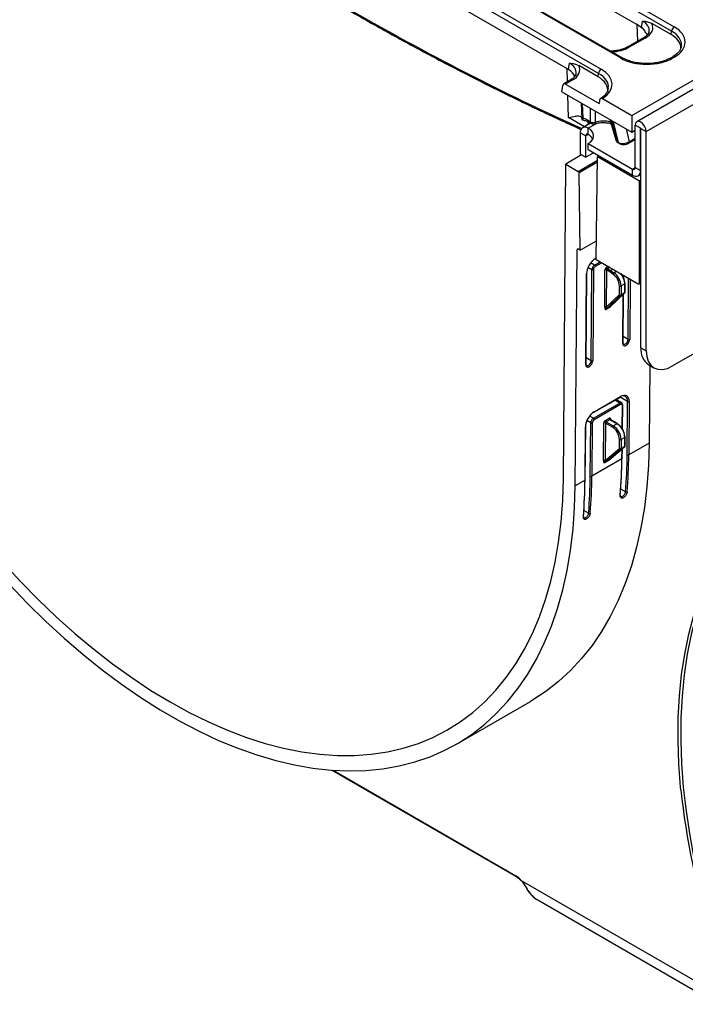
# Model space of a CAD drawing. Units: millimetres. Extents: x 8 to 418, y -29 to 291.
# Drawn here: x 262 to 288, y 80 to 118 of the extents above; entities that cross this region are included whole.
import ezdxf

# ---------------------------------------------------------------- set-up
doc = ezdxf.new("R2010")
doc.units = ezdxf.units.MM

msp = doc.modelspace()

# ---------------------------------------------------------------- linework, layer by layer
at = {"color": 7, "linetype": 'Continuous', "lineweight": 25}
for p, q in [((386.923552, 172.078169), (286.009313, 113.821619)), ((286.371433, 113.439343), (387.285672, 171.695893)), ((386.27552, 161.559217), (287.381586, 104.468964)), ((287.343656, 117.286093), (256.530581, 135.074103)), ((256.631212, 135.238678), (287.444287, 117.450668)), ((285.382814, 116.260605), (254.569738, 134.048615)), ((285.454236, 116.267678), (254.641161, 134.055687)), ((284.546501, 115.670213), (253.731491, 133.45934)), ((253.832122, 133.623915), (284.647132, 115.834788)), ((286.080195, 117.497008), (277.887368, 122.226627)), ((283.39884, 115.814278), (275.089245, 120.611305)), ((285.815849, 114.056047), (292.628763, 117.989058)), ((286.196256, 117.424933), (286.233854, 117.673064)), ((287.324441, 117.159278), (286.591689, 117.582287)), ((287.324441, 117.159278), (287.343656, 117.286093)), ((286.263062, 117.03141), (285.645771, 116.675056)), ((286.334485, 117.024337), (285.717194, 116.667983)), ((287.372865, 116.295882), (287.324008, 116.267678)), ((287.444287, 116.288809), (287.395431, 116.260605)), ((283.39884, 115.814278), (283.435731, 116.057742)), ((284.527285, 115.543398), (283.793566, 115.966965)), ((283.46494, 115.416088), (283.210524, 115.269217)), ((283.536362, 115.409016), (283.284534, 115.263639)), ((284.527285, 115.543398), (284.546501, 115.670213)), ((283.138945, 114.967128), (283.175836, 115.210592)), ((283.138945, 114.967128), (285.815849, 113.421784)), ((283.284534, 115.263639), (284.568315, 114.522528)), ((284.5876, 114.649797), (284.568315, 114.522528)), ((284.69596, 114.702545), (285.815849, 114.056047)), ((283.877367, 114.540846), (283.904617, 113.917198)), ((283.905035, 113.918021), (283.905142, 113.919481)), ((284.107133, 113.889889), (284.243159, 113.811362)), ((284.976904, 113.906097), (285.206733, 113.131905)), ((285.815849, 114.056047), (285.815849, 113.421784)), ((284.243569, 113.766803), (283.934829, 113.588571)), ((284.136663, 113.828518), (284.27269, 113.749991)), ((284.149097, 113.334056), (284.149097, 113.567353)), ((285.815849, 113.421784), (285.947169, 113.497594)), ((286.149199, 113.567636), (285.947169, 113.684266)), ((285.947169, 112.062849), (285.947169, 113.684266)), ((286.149199, 111.946219), (286.149199, 113.567636)), ((286.169403, 113.555973), (286.371433, 113.439343)), ((286.169403, 105.168932), (286.169403, 113.555973)), ((284.048082, 113.275722), (283.846052, 113.392352)), ((283.846052, 113.392352), (283.846052, 112.575811)), ((284.048082, 113.275722), (284.048082, 112.459181)), ((285.685988, 112.991241), (285.947169, 113.142018)), ((286.371433, 105.052303), (286.371433, 113.439343)), ((284.149097, 112.984205), (285.846154, 112.004515)), ((284.149097, 112.750907), (284.149097, 112.984205)), ((284.149097, 112.750907), (285.846154, 111.771218)), ((285.284677, 113.042903), (285.313194, 113.02644)), ((285.310828, 113.0057), (285.339344, 112.989238)), ((283.896568, 112.546649), (283.290468, 112.196755)), ((284.048082, 112.459181), (283.846052, 112.575811)), ((284.048082, 112.459181), (284.351259, 112.634202)), ((284.452143, 108.551593), (284.512093, 112.48304)), ((284.562601, 112.512197), (284.512093, 112.48304)), ((284.512093, 112.48304), (286.118895, 111.555453)), ((283.199051, 100.153009), (283.290468, 112.196755)), ((283.290468, 112.196755), (283.771309, 111.919171)), ((285.846154, 111.771218), (285.846154, 112.004515)), ((285.947169, 112.062849), (286.149199, 111.946219)), ((283.846052, 108.901482), (283.801609, 111.867296)), ((286.060422, 111.75), (286.169403, 111.812913)), ((286.169403, 111.58461), (286.118895, 111.555453)), ((286.118895, 107.647722), (286.118895, 111.555453)), ((283.846052, 108.901482), (283.772643, 108.94386)), ((283.846052, 108.901482), (284.462909, 109.257586)), ((283.653602, 99.886022), (283.722137, 108.915201)), ((284.414719, 108.559982), (284.452605, 108.581853)), ((284.452143, 108.551593), (286.068387, 107.618555)), ((284.883862, 108.197169), (285.003492, 108.128108)), ((284.06089, 104.519406), (284.087337, 108.003599)), ((284.073443, 104.536879), (284.099889, 108.021073)), ((284.262922, 104.671329), (284.289368, 108.155522)), ((284.349976, 108.155218), (284.32353, 104.671024)), ((284.781588, 106.718112), (284.79242, 108.14529)), ((284.853028, 108.144985), (284.842196, 106.717808)), ((284.973187, 108.075619), (284.853028, 108.144985)), ((285.099296, 107.990077), (284.973187, 108.075619)), ((285.006133, 108.12645), (285.132242, 108.040908)), ((285.506573, 107.845508), (285.507309, 107.942458)), ((285.348267, 107.205845), (285.348267, 107.532596)), ((285.550297, 107.614237), (285.408876, 107.532596)), ((285.408876, 107.532596), (285.408876, 107.205845)), ((285.550297, 107.287486), (285.550297, 107.614237)), ((285.56285, 107.304981), (285.56285, 107.631732)), ((286.104099, 107.615018), (286.169403, 107.652718)), ((284.842196, 106.717808), (285.348267, 107.205845)), ((285.402826, 107.188358), (284.847353, 106.652679)), ((284.988774, 106.73432), (285.544247, 107.269999)), ((284.995238, 106.739386), (285.549742, 107.274131)), ((285.544247, 107.269999), (285.402826, 107.188358)), ((285.408876, 107.205845), (285.550297, 107.287486)), ((285.487656, 105.353288), (285.501886, 107.22798)), ((284.982725, 106.717137), (284.841304, 106.635496)), ((284.847353, 106.652679), (284.988774, 106.73432)), ((286.169403, 105.168932), (286.371433, 105.052303)), ((286.465327, 104.514868), (286.667358, 104.398239)), ((286.504598, 104.492198), (286.482029, 101.518838)), ((284.379078, 102.71424), (285.389231, 103.297389)), ((284.346483, 102.465071), (285.356635, 103.048219)), ((284.370201, 102.694923), (285.380354, 103.278072)), ((285.386938, 102.995426), (284.376786, 102.412277)), ((285.427877, 103.055396), (285.211252, 103.180451)), ((285.233386, 103.167674), (285.233581, 103.193341)), ((285.462598, 102.052014), (285.469585, 102.972422)), ((285.643604, 101.070118), (285.659064, 103.106871)), ((285.719672, 103.106567), (285.704212, 101.069813)), ((284.039911, 100.11926), (284.055371, 102.156014)), ((284.22939, 100.25371), (284.24485, 102.290463)), ((284.305458, 102.290159), (284.289998, 100.253405)), ((284.737022, 100.846842), (284.747902, 102.280231)), ((284.80851, 102.279926), (284.79763, 100.846537)), ((285.075525, 102.125781), (284.80851, 102.279926)), ((284.80904, 102.384903), (284.950462, 102.466544)), ((284.980765, 102.41375), (284.839344, 102.33211)), ((284.839344, 102.33211), (285.10583, 102.178271)), ((285.247251, 102.259911), (284.980765, 102.41375)), ((285.268678, 102.262033), (285.002037, 102.415962)), ((285.10583, 102.178271), (285.247251, 102.259911)), ((284.027359, 100.101787), (284.042819, 102.13854)), ((285.348267, 101.315802), (285.348267, 101.65338)), ((285.550297, 101.735021), (285.408876, 101.65338)), ((285.408876, 101.65338), (285.408876, 101.315802)), ((285.408876, 101.315802), (285.550297, 101.397443)), ((285.550297, 101.397443), (285.550297, 101.735021)), ((285.56285, 101.414938), (285.56285, 101.752515)), ((286.482029, 101.518838), (285.704212, 101.069813)), ((284.79763, 100.846537), (285.348267, 101.315802)), ((285.402145, 101.297698), (284.80351, 100.787527)), ((284.944931, 100.869168), (285.543566, 101.379339)), ((284.949684, 100.872598), (285.547791, 101.382319)), ((285.543566, 101.379339), (285.402145, 101.297698)), ((285.454125, 100.935669), (285.456927, 101.304883)), ((285.441572, 100.918195), (284.289998, 100.253405)), ((284.938202, 100.851368), (284.796781, 100.769727)), ((284.80351, 100.787527), (284.944931, 100.869168)), ((284.027359, 100.101787), (283.653602, 99.886022)), ((279.108766, 89.995568), (281.937193, 91.628384)), ((274.336475, 88.995462), (281.393227, 84.921686)), ((281.586679, 84.775845), (288.896814, 80.555794)), ((282.216096, 84.025906), (289.133554, 80.032543))]:
    msp.add_line(p, q, dxfattribs=at)
at = {"color": 8, "linetype": 'Continuous', "lineweight": 25}
for p, q in [((286.045746, 116.905956), (286.026602, 117.527947)), ((283.35874, 115.35478), (283.343616, 115.846158)), ((283.401143, 113.977057), (283.374863, 114.830936)), ((283.918059, 114.517355), (283.943131, 113.945192)), ((284.243159, 113.811362), (284.239271, 114.331924)), ((284.412072, 114.232167), (284.412993, 113.797449)), ((284.004461, 113.628769), (283.401143, 113.977057)), ((285.039084, 113.870201), (285.284677, 113.042903)), ((284.149097, 113.567353), (284.486236, 113.76198)), ((285.313194, 113.02644), (285.124234, 113.821045)), ((285.597793, 113.547665), (285.715519, 113.052612)), ((286.149199, 113.567636), (286.159303, 113.573468)), ((284.048082, 113.275722), (284.149114, 113.334047)), ((285.715519, 113.052612), (285.947169, 113.186341)), ((283.771309, 111.919171), (284.509997, 112.345607)), ((284.50893, 112.275623), (283.801609, 111.867296)), ((285.846154, 112.004515), (285.947169, 112.06283)), ((286.149199, 111.946219), (286.169403, 111.957882)), ((283.772211, 108.944107), (283.722137, 108.915201)), ((284.423596, 108.579299), (284.452823, 108.596172)), ((284.289368, 108.155522), (284.141602, 108.240826)), ((284.391001, 108.33013), (284.243549, 108.415251)), ((284.391001, 108.33013), (284.613385, 108.45851)), ((284.674263, 108.423366), (284.421304, 108.277336)), ((284.853559, 108.249962), (284.914099, 108.284911)), ((284.974976, 108.249768), (284.883862, 108.197169)), ((285.003492, 108.128108), (285.094606, 108.180707)), ((285.097362, 108.179116), (285.006133, 108.12645)), ((285.132242, 108.040908), (285.234506, 108.099944)), ((285.494359, 107.87261), (285.494943, 107.949597)), ((285.677135, 105.487737), (285.694946, 107.834138)), ((285.755291, 107.799301), (285.737743, 105.487432)), ((286.118895, 107.647722), (286.169403, 107.676879)), ((285.475104, 105.335814), (285.489375, 107.215915)), ((285.677135, 105.487737), (285.489499, 105.596057)), ((284.262922, 104.671329), (284.075285, 104.779649)), ((285.356635, 103.048219), (285.169415, 103.156299)), ((285.659064, 103.106871), (285.371429, 103.272919)), ((285.450326, 102.071424), (285.457032, 102.954948)), ((284.346483, 102.465071), (284.199031, 102.550192)), ((284.24485, 102.290463), (284.097083, 102.375767)), ((285.010542, 102.431849), (285.010385, 102.411143)), ((285.441572, 100.918195), (285.444427, 101.294229)), ((285.547791, 101.382319), (285.543566, 101.379339)), ((285.581316, 99.652294), (285.396212, 99.759152)), ((284.167102, 98.835886), (283.981998, 98.942744)), ((274.384271, 88.992031), (281.37843, 84.954389))]:
    msp.add_line(p, q, dxfattribs=at)
at = {"color": 7, "linetype": 'Continuous', "lineweight": 25, "flags": 128}
for points in [[(286.371433, 113.439343), (286.355285, 113.542408), (286.309301, 113.648426), (286.24048, 113.741256), (286.159301, 113.806767), (286.078122, 113.834984), (286.009301, 113.821612), (285.963317, 113.768687), (285.947169, 113.684266)], [(286.169403, 113.555973), (286.168634, 113.560881), (286.166444, 113.565929), (286.163167, 113.57035), (286.159301, 113.573469), (286.155435, 113.574813), (286.152158, 113.574176), (286.149968, 113.571656), (286.149199, 113.567636)], [(286.371433, 105.052303), (286.390843, 104.835937), (286.448326, 104.650297), (286.541674, 104.502515), (286.6673, 104.398272), (286.820375, 104.341573), (286.995017, 104.334597), (287.184515, 104.377611), (287.381586, 104.468964)], [(286.482029, 101.518838), (286.457606, 100.672309), (286.397404, 99.848785), (286.301562, 99.050166), (286.170301, 98.278298), (286.003924, 97.534963), (285.802816, 96.821877), (285.567441, 96.140689), (285.298343, 95.492971), (284.996144, 94.88022), (284.661541, 94.30385), (284.295307, 93.765193), (283.898288, 93.265493), (283.471401, 92.805903), (283.015632, 92.387487), (282.532034, 92.011209), (282.021723, 91.67794), (281.937193, 91.628384)], [(261.732019, 96.956691), (262.404786, 96.226093), (263.091212, 95.525926), (263.789662, 94.857858), (264.498472, 94.22348), (265.215953, 93.624304), (265.940396, 93.061758), (266.670075, 92.53718), (267.403252, 92.051822), (268.13818, 91.60684), (268.873107, 91.203293), (269.606284, 90.842143), (270.335963, 90.524251), (271.060406, 90.250373), (271.777887, 90.021163), (272.486697, 89.837166), (273.185147, 89.698821), (273.871574, 89.606457), (274.544341, 89.560295), (275.201845, 89.560444), (275.842522, 89.606903), (276.464843, 89.699564), (277.067328, 89.838203), (277.648539, 90.022492), (278.207093, 90.251991), (278.741659, 90.526154), (279.250963, 90.844327), (279.733791, 91.205752), (280.188995, 91.609568), (280.615489, 92.054814), (281.012256, 92.540427), (281.378353, 93.065253), (281.712906, 93.628039), (282.015119, 94.227446), (282.284271, 94.862045), (282.519722, 95.530325), (282.72091, 96.230692), (282.887356, 96.96148), (283.018664, 97.720947), (283.11452, 98.507282), (283.174697, 99.318614), (283.199051, 100.153009)], [(261.974116, 96.114931), (262.665353, 95.39289), (263.36923, 94.702275), (264.084122, 94.044682), (264.808378, 93.421628), (265.540324, 92.834554), (266.278271, 92.284815), (267.020513, 91.773681), (267.765337, 91.302332), (268.511022, 90.871857), (269.255846, 90.483251), (269.998088, 90.13741), (270.736035, 89.835134), (271.467981, 89.577121), (272.192237, 89.363967), (272.907129, 89.196163), (273.611006, 89.074099), (274.302243, 88.998055), (274.979243, 88.968207), (275.640443, 88.984624), (276.284314, 89.047269), (276.909371, 89.155996), (277.514169, 89.310554), (278.097312, 89.510587), (278.657452, 89.755632), (279.193296, 90.045124), (279.703607, 90.378393), (280.187205, 90.754671), (280.642974, 91.173087), (281.069861, 91.632676), (281.46688, 92.132376), (281.833113, 92.671034), (282.167717, 93.247404), (282.469916, 93.860155), (282.739014, 94.507873), (282.974389, 95.189061), (283.175497, 95.902146), (283.341873, 96.645482), (283.473135, 97.41735), (283.568977, 98.215969), (283.629179, 99.039493), (283.653602, 99.886022)], [(288.289113, 94.918313), (288.098519, 94.190715), (287.944051, 93.432399), (287.826086, 92.645221), (287.744915, 91.831111), (287.700735, 90.992061), (287.693656, 90.13013), (287.723694, 89.247427), (287.790776, 88.346115), (287.894737, 87.428403), (288.035324, 86.496539), (288.21219, 85.552806), (288.424904, 84.599515), (288.672944, 83.639003), (288.955702, 82.673623)], [(281.586679, 84.775845), (281.583135, 84.768897), (281.581669, 84.763337), (281.582336, 84.759377), (281.582953, 84.758523)]]:
    msp.add_lwpolyline(points, dxfattribs=at)
at = {"color": 8, "linetype": 'Continuous', "lineweight": 25, "flags": 128}
for points in [[(284.412993, 113.797449), (284.411268, 113.777087), (284.407076, 113.760275), (284.40057, 113.747633), (284.39199, 113.739622), (284.387465, 113.737592)], [(285.549742, 107.274131), (285.549693, 107.274084), (285.544247, 107.269999)], [(287.698907, 88.247409), (287.69009, 88.339272), (287.622785, 89.243588), (287.592647, 90.129233), (287.599749, 90.994038), (287.644076, 91.835884), (287.725518, 92.652708), (287.843876, 93.44251), (287.998859, 94.203354), (288.190088, 94.933377)]]:
    msp.add_lwpolyline(points, dxfattribs=at)
at = {"color": 7, "linetype": 'Continuous', "lineweight": 25}
for centre, radius, start, end in [((285.314246, 116.366342), 1.365681, 55.8850234, 60.0453068), ((285.505362, 116.569745), 1.093683, 42.6961697, 56.0116094), ((287.564533, 117.26409), 0.22197, 122.8008629, 174.3110006), ((284.767378, 115.64821), 0.22197, 122.8008629, 174.3110006), ((284.030798, 113.422321), 0.187161, 50.7967148, 189.214037), ((284.038435, 113.275779), 0.311868, 290.7834208, 69.2165792), ((284.34396, 113.998285), 0.212369, 241.6636507, 288.9693729), ((284.344113, 113.873713), 0.142857, 240.0026883, 287.6389856), ((284.109664, 113.285712), 0.062387, 50.7967148, 189.214037), ((283.947818, 112.946793), 0.436448, 29.1117168, 62.5369295), ((285.341026, 113.054719), 0.057574, 191.8435742, 238.3648799), ((285.885587, 112.052859), 0.062387, 230.7967148, 9.214037), ((283.735683, 111.863575), 0.066031, 3.2296536, 57.3477381), ((285.964453, 111.91625), 0.187161, 230.7967148, 9.214037), ((283.752921, 108.919783), 0.031123, 50.6780643, 188.4667193), ((284.40229, 108.577391), 0.021391, 305.5239601, 5.1168278), ((284.355582, 108.274705), 0.065775, 2.2918838, 57.4194244), ((284.919281, 108.252593), 0.065775, 182.2918838, 237.4194244), ((284.078361, 108.023292), 0.021642, 294.502458, 354.1138566), ((284.319964, 108.2133), 0.065378, 242.0972043, 297.3266748), ((284.822433, 108.087207), 0.065378, 62.0972043, 117.3266748), ((285.038982, 108.072625), 0.065863, 122.6054783, 177.3945215), ((285.044014, 108.065805), 0.071504, 121.9907836, 172.111305), ((284.981935, 108.090834), 0.043059, 55.8080514, 59.958491), ((285.170124, 107.980263), 0.071504, 121.9907836, 172.111305), ((284.749656, 107.503308), 0.599327, 2.8011199, 54.3107575), ((284.743753, 107.500053), 0.665919, 2.8011199, 54.3107575), ((284.961113, 107.622514), 0.589789, 2.5959071, 38.8805038), ((285.378571, 107.591084), 0.065872, 242.6096722, 297.3903278), ((285.541401, 107.629593), 0.021555, 5.6947993, 65.6253417), ((286.088104, 107.642727), 0.031194, 230.7967148, 9.214037), ((285.378571, 107.264333), 0.065872, 242.6096722, 297.3903278), ((285.385462, 107.228038), 0.043313, 210.8226109, 293.6344732), ((285.385026, 107.204306), 0.0239, 318.1412271, 3.6921169), ((285.526447, 107.285947), 0.0239, 318.1412271, 3.6921169), ((285.519992, 107.304981), 0.042857, 313.960764, 0), ((284.8116, 106.66003), 0.065378, 62.0972043, 117.3266748), ((285.006415, 106.718454), 0.023726, 138.0329104, 183.1805797), ((284.864994, 106.636813), 0.023726, 138.0329104, 183.1805797), ((285.707731, 105.545515), 0.065378, 242.0971807, 297.3266985), ((286.869405, 105.091666), 0.704254, 173.7011525, 234.9866671), ((284.293517, 104.729106), 0.065378, 242.0972076, 297.3267019), ((285.321216, 102.992795), 0.065775, 2.2918838, 57.4194244), ((285.689659, 103.164649), 0.065378, 242.0972043, 297.3266748), ((284.357772, 102.712333), 0.021391, 305.5239601, 5.1168278), ((284.033843, 102.158233), 0.021642, 294.502458, 354.1138566), ((284.275445, 102.348241), 0.065378, 242.0972043, 297.3266748), ((284.311064, 102.409647), 0.065775, 2.2918838, 57.4194244), ((284.777915, 102.222148), 0.065378, 62.0972043, 117.3266748), ((284.874763, 102.387534), 0.065775, 182.2918838, 237.4194244), ((285.016184, 102.469175), 0.065775, 182.2918838, 237.4194244), ((285.14132, 102.122787), 0.065863, 122.6054783, 177.3945215), ((284.750926, 101.623439), 0.658631, 2.6054785, 57.3945217), ((284.892347, 101.70508), 0.658631, 2.6054785, 57.3945217), ((285.256556, 102.244729), 0.021128, 353.7011524, 54.9866672), ((284.958142, 101.743063), 0.592768, 2.6054785, 57.3945217), ((284.756112, 101.626434), 0.592768, 2.6054785, 57.3945217), ((285.378571, 101.711867), 0.065872, 242.6096722, 297.3903278), ((285.527116, 101.395758), 0.023242, 315.0542012, 4.1591766), ((285.519992, 101.414938), 0.042857, 310.4384247, 360), ((285.541401, 101.750376), 0.021555, 5.6947993, 65.6253417), ((285.378571, 101.37429), 0.065872, 242.6096722, 297.3903278), ((285.385202, 101.336498), 0.042338, 209.2627348, 293.5896565), ((285.385695, 101.314117), 0.023242, 315.0542012, 4.1591766), ((266.507113, 101.200546), 19.136936, 355.359477, 359.6094962), ((266.530271, 101.200497), 19.174387, 355.3594771, 359.6094961), ((285.674199, 101.127896), 0.065378, 242.0972043, 297.3266748), ((284.767035, 100.78876), 0.065378, 62.0972043, 117.3266748), ((284.819809, 100.771193), 0.023075, 134.9382905, 183.6421954), ((284.96123, 100.852834), 0.023075, 134.9382905, 183.6421954), ((266.267631, 101.048878), 19.174387, 355.3594771, 359.6094961), ((266.305081, 101.083917), 19.136937, 355.3594771, 359.6094961), ((264.853417, 100.23247), 19.174387, 355.3594771, 359.6094961), ((264.890867, 100.267508), 19.136937, 355.3594771, 359.6094961), ((265.092899, 100.384138), 19.136936, 355.359477, 359.6094962), ((265.116057, 100.384089), 19.174387, 355.3594771, 359.6094961), ((284.259986, 100.311487), 0.065378, 242.0972043, 297.3266748), ((285.367671, 99.514621), 0.024035, 0.4500741, 61.1041142), ((285.614265, 99.703913), 0.061239, 237.4491334, 296.7221148), ((284.200052, 98.887505), 0.061239, 237.4491116, 296.7221367), ((283.954024, 98.69855), 0.023469, 359.6345638, 61.9168574), ((315.842371, 91.157649), 28.293533, 185.903818, 197.5037118), ((280.957884, 84.253156), 0.817672, 39.7352723, 59.0478685), ((281.792781, 84.476976), 0.013139, 217.9942867, 277.0999516)]:
    msp.add_arc(centre, radius, start, end, dxfattribs=at)
at = {"color": 8, "linetype": 'Continuous', "lineweight": 25}
for centre, radius, start, end in [((286.292944, 116.969005), 0.069191, 53.1027165, 115.5868251), ((285.675634, 116.612588), 0.069252, 53.1207059, 115.4033623), ((285.424379, 116.205194), 0.069268, 64.6455376, 126.8744902), ((287.353883, 116.20525), 0.069212, 53.1091133, 115.5215258), ((287.402746, 116.233477), 0.069191, 53.1027165, 115.5868251), ((283.494606, 115.351504), 0.071072, 54.0181846, 114.671357), ((284.176644, 113.885546), 0.069647, 176.4255262, 234.9670619), ((284.726534, 112.77488), 1.069559, 74.8389199, 107.0466461), ((284.146813, 113.885067), 0.060083, 239.9566402, 265.9006231), ((284.312671, 113.80702), 0.069647, 176.4255262, 234.9670619), ((285.369541, 113.038256), 0.057573, 191.8432057, 238.3723244), ((285.646036, 113.048264), 0.069619, 304.9528946, 3.581055), ((284.894077, 107.584317), 0.656902, 2.6105489, 39.8686887), ((285.541401, 107.633871), 0.021555, 294.3746583, 354.3052007), ((285.541401, 107.30712), 0.021555, 294.3746583, 354.3052007), ((285.466128, 105.355507), 0.021642, 294.502429, 354.1138508), ((284.051914, 104.539099), 0.021642, 294.502453, 354.1138473), ((285.367925, 103.295481), 0.021391, 305.5239601, 5.1168278), ((285.448058, 102.974639), 0.02164, 294.5004742, 354.137253), ((285.02077, 102.410685), 0.023507, 115.7933371, 160.0754718), ((285.259805, 102.242388), 0.021556, 65.692881, 125.6175775), ((285.541401, 101.754654), 0.021555, 294.3746583, 354.3052007), ((285.541401, 101.417077), 0.021555, 294.3746583, 354.3052007), ((285.432597, 100.937888), 0.021642, 294.502458, 354.1138566), ((284.018383, 100.12148), 0.021642, 294.502458, 354.1138566), ((285.36945, 99.51785), 0.022462, 295.6189924, 352.2215143), ((283.955236, 98.701442), 0.022463, 295.6192154, 352.2183859), ((281.412392, 84.950059), 0.034236, 172.7341977, 236.0430385)]:
    msp.add_arc(centre, radius, start, end, dxfattribs=at)
for centre, major_axis, ratio, start_param, end_param in [((272.043631, 208.972838), (-59.412119, 96.302232), 0.556893957, 2.341719818, 2.453782605), ((285.619285, 117.314339), (0.865764, 0.021264), 0.571250883, 6.174899041, 7.050755927), ((286.422574, 116.75309), (1.297631, 0.021285), 0.571857353, 6.215674858, 7.055405677), ((285.012778, 117.080859), (1, 0), 0.581689643, 4.75206602, 5.493989046), ((282.821163, 115.699018), (0.865764, 0.021264), 0.571250883, 6.174899041, 7.050755927), ((283.625418, 115.13721), (1.297631, 0.021285), 0.571857353, 6.203542527, 7.055405677), ((283.482626, 113.085611), (0.539704, 0.842742), 0.544153081, 5.842058826, 6.040446854), ((285.356018, 102.931927), (0.072073, 0.123345), 0.573844362, 6.275652546, 7.071519976), ((284.980236, 102.379061), (0.021978, 0.036797), 0.567220783, 0.008428056, 0.793744955)]:
    msp.add_ellipse(centre, major_axis=major_axis, ratio=ratio, start_param=start_param, end_param=end_param, dxfattribs=at)
at = {"color": 7, "linetype": 'Continuous', "lineweight": 25}
for centre, major_axis, ratio, start_param, end_param in [((285.619285, 117.430988), (1.007625, 0), 0.572919093, 5.501585242, 6.548367867), ((286.422574, 116.869739), (1.439465, 0), 0.572919093, 5.501585242, 7.064785372), ((286.404898, 116.636441), (1.295518, 0), 0.572919093, 0.017002546, 0.781600065), ((286.422574, 116.75309), (1.297631, 0.021285), 0.571857353, 6.187210233, 6.215674858), ((286.389122, 116.850428), (1.428571, 0), 0.581689643, 3.930788915, 5.493989046), ((282.785812, 115.46572), (0.863679, 0), 0.572919093, 0.191457606, 0.781600065), ((282.821163, 115.815666), (1.007625, 0), 0.572919093, 5.501585242, 6.548367867), ((283.625418, 115.253859), (1.439465, 0), 0.572919093, 5.550989013, 7.064785372), ((283.607743, 115.020561), (1.295518, 0), 0.572919093, 6.196589928, 7.064785372), ((283.275697, 115.141888), (-0.061051, 0.129486), 0.62526097, 5.549820818, 7.033350683), ((284.121243, 113.43144), (-0.300119, 0.486469), 0.556893957, 5.481589351, 5.90287738), ((285.487742, 113.189266), (0.284657, 0.040702), 0.634402187, 3.234965034, 3.83178874), ((285.514433, 113.173858), (0.284961, 0.032913), 0.656795177, 3.855414508, 5.417178058), ((284.420687, 108.196038), (0.238752, 0.40651), 0.572322023, 0.789605432, 2.360401759), ((284.390384, 108.213837), (0.072073, 0.123345), 0.573844362, 0.788334669, 2.359130996), ((284.420687, 108.196038), (0.050644, 0.086229), 0.572322023, 0.789605432, 2.360401759), ((284.85303, 108.180278), (0.04341, 0.073911), 0.572322023, 0.789605432, 2.360401759), ((284.883333, 108.162479), (0.021978, 0.036797), 0.567220783, 0.793744955, 2.364541282), ((284.842197, 106.753101), (0.023055, 0.122243), 0.458593805, 1.94624599, 3.517042316), ((284.8725, 106.735302), (0.033153, 0.084038), 0.252885161, 1.878885478, 3.449681804), ((284.983618, 106.834742), (0.023055, 0.122243), 0.458593805, 3.517042316, 4.177969053), ((285.606424, 105.411623), (0.094054, 0.16014), 0.572322023, 2.360401296, 5.501994768), ((285.57612, 105.429422), (0.072624, 0.123025), 0.57079593, 2.361658647, 5.503252226), ((284.19221, 104.595215), (0.094054, 0.16014), 0.572322023, 2.360401296, 5.501994874), ((284.161907, 104.613014), (0.072624, 0.123025), 0.57079593, 2.361658647, 5.503252228), ((285.356018, 102.931927), (0.217323, 0.369395), 0.571813739, 5.502415015, 7.073211342), ((285.386321, 102.914128), (0.238752, 0.40651), 0.572322023, 5.501994412, 7.072790739), ((285.386321, 102.914128), (0.050644, 0.086229), 0.572322023, 5.501994412, 7.072790739), ((284.376169, 102.330979), (0.238752, 0.40651), 0.572322023, 0.789605432, 2.360401759), ((284.345865, 102.348778), (0.072073, 0.123345), 0.573844362, 0.788334669, 2.359130996), ((284.376169, 102.330979), (0.050644, 0.086229), 0.572322023, 0.789605432, 2.360401759), ((284.808512, 102.31522), (0.04341, 0.073911), 0.572322023, 0.789605432, 2.360401759), ((284.838815, 102.29742), (0.021978, 0.036797), 0.567220783, 0.793744955, 2.364541282), ((284.949933, 102.39686), (0.04341, 0.073911), 0.572322023, 5.501994412, 7.072790739), ((284.797632, 100.881831), (0.024474, 0.116862), 0.474532341, 1.972381841, 3.543178168), ((284.827935, 100.864032), (0.033051, 0.077995), 0.263553818, 1.90682664, 3.477622967), ((284.939053, 100.963472), (0.024474, 0.116862), 0.474532341, 3.543178168, 4.170886338), ((282.478158, 85.194243), (-0.222723, 1.264463), 0.70504685, 2.057596879, 2.60757207)]:
    msp.add_ellipse(centre, major_axis=major_axis, ratio=ratio, start_param=start_param, end_param=end_param, dxfattribs=at)
for points, knots in [([(275.004433, 118.076477), (275.284925, 117.916083), (276.098345, 117.450944), (277.443661, 116.708828), (279.039174, 115.862597), (280.632011, 115.053628), (282.22135, 114.283188), (283.303043, 113.780344), (283.854849, 113.533312), (283.879193, 113.522414)], [0, 0, 0, 0, 0.094448826, 0.273898516, 0.453351602, 0.632805867, 0.812261275, 0.991717755, 1, 1, 1, 1]), ([(286.233854, 117.673064), (286.234357, 117.67302), (286.294159, 117.667852), (286.410848, 117.66035), (286.53243, 117.607867), (286.591689, 117.582287)], [0, 0, 0, 0, 0.0043257214, 0.5147125379, 1, 1, 1, 1]), ([(286.080195, 117.497008), (286.100409, 117.485364), (286.139267, 117.46298), (286.177778, 117.437269), (286.196256, 117.424933)], [0, 0, 0, 0, 0.52020314, 1, 1, 1, 1]), ([(286.196256, 117.424933), (286.215472, 117.409908), (286.253471, 117.380197), (286.290089, 117.342998), (286.306172, 117.316358), (286.309175, 117.311382)], [0, 0, 0, 0, 0.454165437, 0.898057768, 1, 1, 1, 1]), ([(286.476614, 117.282651), (286.475152, 117.268085), (286.47133, 117.230025), (286.425051, 117.158112), (286.35086, 117.085747), (286.285504, 117.045299), (286.263062, 117.03141)], [0, 0, 0, 0, 0.190310641, 0.497280389, 0.82737458, 1, 1, 1, 1]), ([(286.424718, 117.147148), (286.419002, 117.150445), (286.405645, 117.15815), (286.37596, 117.192308), (286.340742, 117.248419), (286.31798, 117.293821), (286.309175, 117.311382)], [0, 0, 0, 0, 0.211276678, 0.493687872, 0.80416162, 1, 1, 1, 1]), ([(285.645771, 116.675056), (285.622549, 116.662524), (285.554498, 116.6258), (285.417774, 116.575787), (285.23514, 116.538438), (285.092829, 116.522405), (285.016212, 116.526556), (285.004719, 116.527178)], [0, 0, 0, 0, 0.139520486, 0.408864561, 0.679807727, 0.951967807, 1, 1, 1, 1]), ([(287.716121, 116.719333), (287.709207, 116.68146), (287.696035, 116.609307), (287.623612, 116.496143), (287.519719, 116.389236), (287.419969, 116.325826), (287.372865, 116.295882)], [0, 0, 0, 0, 0.267753151, 0.510096369, 0.768654122, 1, 1, 1, 1]), ([(287.324008, 116.267678), (287.294983, 116.251834), (287.210154, 116.205528), (287.04588, 116.141059), (286.828644, 116.084207), (286.594995, 116.050652), (286.353896, 116.041724), (286.11393, 116.057939), (285.883791, 116.098538), (285.675963, 116.160683), (285.536831, 116.221442), (285.46946, 116.259155), (285.454236, 116.267678)], [0, 0, 0, 0, 0.059258285, 0.17319029, 0.287454565, 0.401974638, 0.516676344, 0.63143585, 0.746087035, 0.860464178, 0.968468634, 1, 1, 1, 1]), ([(283.435731, 116.057742), (283.436234, 116.057699), (283.496037, 116.052531), (283.612725, 116.045028), (283.734307, 115.992545), (283.793566, 115.966965)], [0, 0, 0, 0, 0.0043257214, 0.5147125379, 1, 1, 1, 1]), ([(283.678492, 115.667329), (283.677029, 115.652763), (283.673207, 115.614703), (283.626928, 115.542791), (283.552738, 115.470425), (283.487382, 115.429977), (283.46494, 115.416088)], [0, 0, 0, 0, 0.190310641, 0.497280389, 0.82737458, 1, 1, 1, 1]), ([(284.917085, 115.096362), (284.910511, 115.06083), (284.897594, 114.991015), (284.826412, 114.880228), (284.729785, 114.781006), (284.643739, 114.723284), (284.608466, 114.699623)], [0, 0, 0, 0, 0.269577289, 0.529691549, 0.807209357, 1, 1, 1, 1]), ([(284.69596, 114.702545), (284.684548, 114.707744), (284.661724, 114.718143), (284.630073, 114.714719), (284.605066, 114.697212), (284.591999, 114.672697), (284.58859, 114.65495), (284.5876, 114.649797)], [0, 0, 0, 0, 0.2268383753, 0.4536923389, 0.6802563081, 0.9071577531, 1, 1, 1, 1]), ([(283.401143, 113.977057), (283.40174, 113.977217), (283.497799, 114.002951), (283.644205, 114.03617), (283.795172, 114.044262), (283.887969, 114.024862), (283.895122, 113.967726), (283.898493, 113.940802)], [0, 0, 0, 0, 0.001998959, 0.321857551, 0.552579536, 0.789157064, 1, 1, 1, 1]), ([(283.905035, 113.918021), (283.906113, 113.914274), (283.907856, 113.908216), (283.91743, 113.907885), (283.921444, 113.912763), (283.922908, 113.914542)], [0, 0, 0, 0, 0.507469712, 0.820461735, 1, 1, 1, 1]), ([(283.909483, 113.909546), (283.923944, 113.901681), (283.949445, 113.887813), (283.98049, 113.877133), (283.993929, 113.87251)], [0, 0, 0, 0, 0.56709737, 1, 1, 1, 1]), ([(283.943131, 113.945192), (283.943018, 113.945048), (283.934808, 113.934586), (283.928817, 113.924495), (283.922908, 113.914542)], [0, 0, 0, 0, 0.013723925, 1, 1, 1, 1]), ([(283.922908, 113.914542), (283.924973, 113.912997), (283.940772, 113.901181), (283.966614, 113.885141), (283.996994, 113.872053), (284.016352, 113.866907), (284.027288, 113.865002), (284.031788, 113.865211), (284.031999, 113.86522)], [0, 0, 0, 0, 0.060655834, 0.464056829, 0.691701806, 0.849594227, 0.992946331, 1, 1, 1, 1]), ([(283.993929, 113.87251), (283.994993, 113.872114), (284.005904, 113.868052), (284.018598, 113.864783), (284.029735, 113.865558), (284.03085, 113.865636)], [0, 0, 0, 0, 0.088576282, 0.908761553, 1, 1, 1, 1]), ([(284.032011, 113.86477), (284.034024, 113.864779), (284.050221, 113.864846), (284.088286, 113.854776), (284.12672, 113.833915), (284.136663, 113.828518)], [0, 0, 0, 0, 0.095177702, 0.765911173, 1, 1, 1, 1]), ([(284.387401, 113.737572), (284.413016, 113.745004), (284.488387, 113.766872), (284.628916, 113.787789), (284.800772, 113.78854), (284.93782, 113.773632), (285.005666, 113.752265), (285.024315, 113.746392)], [0, 0, 0, 0, 0.131579969, 0.387167868, 0.644613318, 0.902316404, 1, 1, 1, 1]), ([(285.209984, 113.131263), (285.210944, 113.125051), (285.215497, 113.095605), (285.250324, 113.048874), (285.290058, 113.020521), (285.310828, 113.0057)], [0, 0, 0, 0, 0.1131714366, 0.5364404788, 1, 1, 1, 1]), ([(285.339344, 112.989238), (285.358983, 112.979654), (285.408517, 112.95548), (285.503302, 112.94234), (285.605016, 112.95285), (285.661326, 112.979548), (285.685988, 112.991241)], [0, 0, 0, 0, 0.185943482, 0.469004173, 0.767438264, 1, 1, 1, 1]), ([(285.469585, 102.972422), (285.468483, 102.985569), (285.466367, 103.010817), (285.450565, 103.039962), (285.434327, 103.049691), (285.428225, 103.053346)], [0, 0, 0, 0, 0.404149472, 0.77609695, 1, 1, 1, 1]), ([(285.002437, 102.416089), (284.99998, 102.41842), (284.997076, 102.421174), (284.997402, 102.420222), (284.997453, 102.420076)], [0, 0, 0, 0, 0.846127359, 1, 1, 1, 1]), ([(285.641802, 99.649214), (285.640235, 99.630104), (285.635277, 99.609416), (285.623201, 99.57747), (285.618472, 99.566847), (285.607621, 99.545649), (285.601439, 99.535005), (285.581536, 99.504488), (285.565927, 99.485228), (285.53298, 99.452473), (285.5153, 99.438644), (285.489532, 99.423748), (285.480893, 99.419652), (285.464332, 99.413602), (285.456373, 99.411605), (285.433461, 99.408706), (285.419927, 99.410981), (285.397804, 99.423857), (285.38958, 99.434233), (285.379426, 99.461675), (285.377596, 99.478485), (285.379162, 99.497596)], [0, 0, 0, 0, 0.125, 0.125, 0.1875, 0.1875, 0.25, 0.25, 0.375, 0.375, 0.5, 0.5, 0.5625, 0.5625, 0.625, 0.625, 0.75, 0.75, 0.875, 0.875, 1, 1, 1, 1]), ([(285.40097, 99.4754), (285.400211, 99.475663), (285.397495, 99.476601), (285.392036, 99.483718), (285.391867, 99.505225), (285.391792, 99.514795)], [0, 0, 0, 0, 0.177360268, 0.633940552, 1, 1, 1, 1]), ([(284.227588, 98.832806), (284.226022, 98.813696), (284.221063, 98.793008), (284.208988, 98.761062), (284.204259, 98.750439), (284.193407, 98.729241), (284.187226, 98.718597), (284.167323, 98.68808), (284.151714, 98.66882), (284.118767, 98.636065), (284.101086, 98.622236), (284.075318, 98.60734), (284.066679, 98.603244), (284.050118, 98.597194), (284.04216, 98.595197), (284.019247, 98.592298), (284.005714, 98.594572), (283.983591, 98.607449), (283.975366, 98.617825), (283.965213, 98.645267), (283.963382, 98.662077), (283.964949, 98.681188)], [0, 0, 0, 0, 0.125, 0.125, 0.1875, 0.1875, 0.25, 0.25, 0.375, 0.375, 0.5, 0.5, 0.5625, 0.5625, 0.625, 0.625, 0.75, 0.75, 0.875, 0.875, 1, 1, 1, 1]), ([(283.986757, 98.658992), (283.985997, 98.659255), (283.983281, 98.660193), (283.977822, 98.667309), (283.977654, 98.688813), (283.977579, 98.698381)], [0, 0, 0, 0, 0.177374533, 0.633991539, 1, 1, 1, 1]), ([(281.393227, 84.921686), (281.411832, 84.910042), (281.466468, 84.875849), (281.531369, 84.817299), (281.573839, 84.768907), (281.582841, 84.75865)], [0, 0, 0, 0, 0.289243908, 0.849358077, 1, 1, 1, 1]), ([(281.586679, 84.775845), (281.606521, 84.751794), (281.62555, 84.726854), (281.662446, 84.675528), (281.680436, 84.648947), (281.732348, 84.568912), (281.76396, 84.51572), (281.794405, 84.463938)], [0, 0, 0, 0, 0.25, 0.25, 0.5, 0.5, 1, 1, 1, 1]), ([(281.782421, 84.468898), (281.805669, 84.432447), (281.872004, 84.328437), (282.002251, 84.184144), (282.120812, 84.076819), (282.190745, 84.042799), (282.19774, 84.039396)], [0, 0, 0, 0, 0.206049759, 0.587943432, 0.958781331, 1, 1, 1, 1])]:
    msp.add_open_spline(points, degree=3, knots=knots, dxfattribs=at)
at = {"color": 8, "linetype": 'Continuous', "lineweight": 25}
for points in [[(285.400941, 99.475229), (285.408421, 99.47256), (285.423707, 99.467105), (285.455569, 99.476324), (285.490105, 99.49781), (285.523939, 99.530505), (285.552621, 99.570248), (285.573889, 99.613212), (285.57884, 99.639265), (285.581316, 99.652294)], [(283.986728, 98.658821), (283.994208, 98.656152), (284.009494, 98.650697), (284.041355, 98.659916), (284.075891, 98.681402), (284.109725, 98.714097), (284.138408, 98.75384), (284.159675, 98.796804), (284.164626, 98.822857), (284.167102, 98.835886)]]:
    msp.add_open_spline(points, degree=3, knots=[0, 0, 0, 0, 0.13674014, 0.279423242, 0.422387956, 0.566043945, 0.71043599, 0.855187915, 1, 1, 1, 1], dxfattribs=at)

doc.saveas('drawing.dxf')
